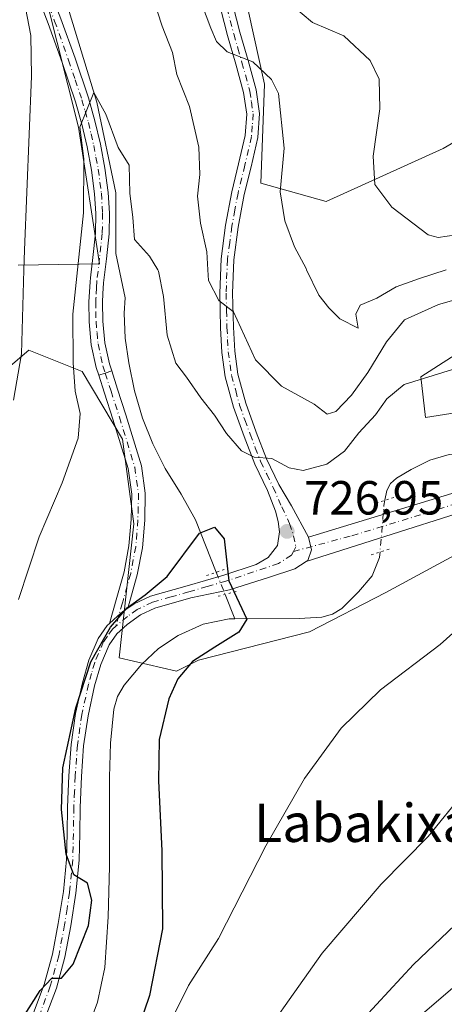
# Model space of a CAD drawing. Units: metres. Extents: x 623961 to 627400, y 4759628 to 4762003.
# Drawn here: x 625557 to 625645, y 4760676 to 4760882 of the extents above; entities that cross this region are included whole.
import ezdxf
from ezdxf.enums import TextEntityAlignment as Align

# ---------------------------------------------------------------- set-up
doc = ezdxf.new("R2010")
doc.units = ezdxf.units.M
doc.header["$MEASUREMENT"] = 0
doc.linetypes.add('DGN Style 4', pattern=[2.6384748266838614, 1.318413404963828, -0.6592067024819142, 0.001648016756204785, -0.6592067024819142])
doc.linetypes.add('DGN Style 5', pattern=[1.1536117293433497, 0.4944050268614355, -0.6592067024819142])
for name, color, linetype, lineweight in [('Arbolado forestal CxS', 92, 'Continuous', 0), ('Camino Cxs', 7, 'Continuous', 0), ('Camino eje', 30, 'DGN Style 4', 13), ('Cementerio Cxs', 135, 'Continuous', 0), ('Corriente natural lineal', 142, 'Continuous', 13), ('Corriente natural lineal oculto', 9, 'DGN Style 4', 13), ('Curva de nivel maestra', 30, 'Continuous', 30), ('Curva de nivel normal', 30, 'Continuous', 0), ('Pista pavimentada Cxs', 135, 'Continuous', 0), ('Pista pavimentada eje', 135, 'DGN Style 4', 0), ('Prado CxS', 92, 'Continuous', 0), ('Puente lineal', 2, 'DGN Style 5', 0), ('Punto de cota en terreno', 7, 'Continuous', 0), ('Rótulo de punto de cota en terreno', 7, 'Continuous', 0), ('Texto cartográfico', 7, 'Continuous', 0)]:
    doc.layers.add(name, color=color, linetype=linetype, lineweight=lineweight)
doc.styles.add('Style-Arial', font='txt')

# ---------------------------------------------------------------- blocks, each defined once
blk = doc.blocks.new('*U10')
at = {"layer": 'Prado CxS', "color": 92, "linetype": 'Continuous', "lineweight": 0}
for points in [[(625782.4594999999, 4760878.403700001, 739.2863999999972), (625761.5805000003, 4760850.518100001, 733.2902999999933), (625733.3000999996, 4760837.676899999, 733.1254999999946), (625704.5213000001, 4760819.7393, 731.5905999999959), (625701.1277000001, 4760794.7685, 731.4918000000035), (625715.2708999999, 4760792.942100001, 734.431500000006), (625732.6063000001, 4760764.651900001, 745.6196000000054), (625739.2319, 4760749.000700001, 751.9870999999986), (625693.2949000001, 4760726.0239, 744.0356999999932), (625685.1039000005, 4760711.808900001, 745.5197999999947), (625619.5459000003, 4760655.4823, 740.3505000000005)], [(625548.8095000006, 4760909.7335, 734.6196000000054), (625562.1460999995, 4760886.0131, 733.0405999999931), (625568.8135000002, 4760859.3301, 732.083700000003), (625573.1898999996, 4760830.765900001, 729.6566000000021), (625556.2169000005, 4760830.422499999, 737.1912000000011)], [(625548.8071, 4760804.479499999, 738.5828000000038), (625558.4392999997, 4760812.633300001, 735.0332000000053), (625569.5532999998, 4760808.184900001, 729.8910999999936), (625577.9908999996, 4760794.0529, 726.9066000000021), (625580.3744999999, 4760776.330900001, 726.3981000000058), (625577.3098999998, 4760748.2971, 725.0007000000041), (625589.3519000001, 4760745.489900001, 724.5111000000034), (625593.9140999997, 4760747.7707, 724.8929999999964), (625617.1823000005, 4760753.702299999, 725.4097000000039), (625633.1495000003, 4760761.915899999, 726.5960000000051), (625654.1359000001, 4760773.3225, 728.1235000000015), (625667.3673, 4760781.079100001, 728.8852999999945), (625671.9294999996, 4760785.185900001, 729.1778000000049), (625675.1234999998, 4760792.9429, 727.8377999999939), (625675.5799000004, 4760802.981899999, 728.9140000000043), (625672.3859000001, 4760803.438100001, 728.9510000000009), (625641.4216999998, 4760798.547700001, 728.0173999999971), (625640.4506999999, 4760807.0897, 731.281799999997), (625679.2084999997, 4760831.901900001, 736.5760000000009), (625690.3230999997, 4760852.656500001, 745.9361000000063), (625691.0645000003, 4760871.9275, 754.3454000000056), (625722.5401, 4760883.1207, 753.2315999999992)], [(625702.5022999998, 4760901.2283, 762.8445999999968), (625673.2215, 4760871.278899999, 752.2179000000033), (625645.1268999996, 4760854.8805, 747.5663000000059), (625620.6765000002, 4760843.762900001, 742.2229999999981), (625606.9814999999, 4760847.585100001, 738.3720999999932), (625607.7231000002, 4760868.339299999, 739.7209000000004), (625601.0559, 4760898.7293, 743.0054999999993)]]:
    blk.add_polyline3d(points, dxfattribs=at)
blk = doc.blocks.new('*U12')
at = {"layer": 'Arbolado forestal CxS', "color": 92, "linetype": 'Continuous', "lineweight": 0}
for points in [[(625619.5459000003, 4760655.4823, 740.3505000000005), (625685.1039000005, 4760711.808900001, 745.5197999999947), (625693.2949000001, 4760726.0239, 744.0356999999932), (625739.2319, 4760749.000700001, 751.9870999999986), (625732.6063000001, 4760764.651900001, 745.6196000000054), (625715.2708999999, 4760792.942100001, 734.431500000006), (625701.1277000001, 4760794.7685, 731.4918000000035), (625704.5213000001, 4760819.7393, 731.5905999999959), (625733.3000999996, 4760837.676899999, 733.1254999999946), (625761.5805000003, 4760850.518100001, 733.2902999999933), (625782.4594999999, 4760878.403700001, 739.2863999999972)], [(625601.0559, 4760898.7293, 743.0054999999993), (625607.7231000002, 4760868.339299999, 739.7209000000004), (625606.9814999999, 4760847.585100001, 738.3720999999932), (625620.6765000002, 4760843.762900001, 742.2229999999981), (625645.1268999996, 4760854.8805, 747.5663000000059), (625673.2215, 4760871.278899999, 752.2179000000033), (625702.5022999998, 4760901.2283, 762.8445999999968)], [(625722.5401, 4760883.1207, 753.2315999999992), (625691.0645000003, 4760871.9275, 754.3454000000056), (625690.3230999997, 4760852.656500001, 745.9361000000063), (625679.2084999997, 4760831.901900001, 736.5760000000009), (625640.4506999999, 4760807.0897, 731.281799999997), (625641.4216999998, 4760798.547700001, 728.0173999999971), (625672.3859000001, 4760803.438100001, 728.9510000000009), (625675.5799000004, 4760802.981899999, 728.9140000000043), (625675.1234999998, 4760792.9429, 727.8377999999939), (625671.9294999996, 4760785.185900001, 729.1778000000049), (625667.3673, 4760781.079100001, 728.8852999999945), (625654.1359000001, 4760773.3225, 728.1235000000015), (625633.1495000003, 4760761.915899999, 726.5960000000051), (625617.1823000005, 4760753.702299999, 725.4097000000039), (625593.9140999997, 4760747.7707, 724.8929999999964), (625589.3519000001, 4760745.489900001, 724.5111000000034), (625577.3098999998, 4760748.2971, 725.0007000000041), (625580.3744999999, 4760776.330900001, 726.3981000000058), (625577.9908999996, 4760794.0529, 726.9066000000021), (625569.5532999998, 4760808.184900001, 729.8910999999936), (625558.4392999997, 4760812.633300001, 735.0332000000053), (625548.8071, 4760804.479499999, 738.5828000000038)], [(625556.2169000005, 4760830.422499999, 737.1912000000011), (625573.1898999996, 4760830.765900001, 729.6566000000021), (625568.8135000002, 4760859.3301, 732.083700000003), (625562.1460999995, 4760886.0131, 733.0405999999931), (625548.8095000006, 4760909.7335, 734.6196000000054)]]:
    blk.add_polyline3d(points, dxfattribs=at)
blk = doc.blocks.new('5PATER')
at = {"layer": 'Cementerio Cxs', "linetype": 'Continuous', "lineweight": 0}
h = blk.add_hatch(color=51, dxfattribs=at)
edge = h.paths.add_edge_path()
edge.add_ellipse((0, 0), major_axis=(-0.1095731443231308, -0.1110710700762829), ratio=0.9994222409660322, start_angle=0, end_angle=360)
blk = doc.blocks.new('*U14')
at = {"layer": 'Camino Cxs', "color": 7, "linetype": 'Continuous', "lineweight": 0}
blk.add_polyline3d([(625565.1501000002, 4760882.040100001, 748.779999999999), (625568.0900999998, 4760873.800100001, 748.2497000000003), (625570.8901000004, 4760865.4801, 745.9815999999992), (625572.2602000004, 4760860.6801, 742.2427000000025), (625573.3901000004, 4760855.8101, 740.1965999999958), (625574.3501000004, 4760850.7601, 738.0871999999946), (625575.0100999996, 4760845.6501, 736.9906000000047), (625575.2801000001, 4760841.340100001, 737.4983000000066), (625575.2100999998, 4760837.0001, 738.5559999999969), (625574.6401000004, 4760831.770099999, 736.8279999999941), (625574.0500999996, 4760826.770099999, 737.8711000000039), (625573.9401000004, 4760824.470100001, 739.960699999996), (625573.8601000002, 4760822.7301, 741.6046000000061), (625573.9001000002, 4760818.700099999, 743.8634000000021), (625574.3101000005, 4760814.200099999, 742.0022999999928), (625575.2801000001, 4760809.790100001, 738.4170000000014), (625575.7548000002, 4760808.304300001, 737.4006999999983), (625574.4013999999, 4760807.865800001, 736.1110999999946), (625573.0541000003, 4760807.408399999, 734.8304000000062), (625572.5301000001, 4760809.050100001, 736.3212999999961), (625571.4901000002, 4760813.7601, 742.6211000000039), (625571.0601000005, 4760818.5601, 745.4260000000068), (625571.0100999996, 4760822.780099999, 742.5685999999987), (625571.2200999996, 4760827.0001, 736.7099000000018), (625571.3101000005, 4760827.8101, 735.8350999999967), (625571.8101000005, 4760832.090100001, 733.7130000000034), (625572.3701, 4760837.1801, 734.2986999999994), (625572.4401000004, 4760841.280099999, 732.818499999994), (625572.1801000005, 4760845.370100001, 732.9125000000058), (625571.5401, 4760850.3101, 735.1665999999968), (625570.6102, 4760855.2301, 737.3853999999993), (625569.5001999997, 4760859.970100001, 740.2157000000007), (625568.1801000005, 4760864.640100001, 745.3950999999943), (625565.4001000002, 4760872.870100001, 747.3934000000008), (625562.4801000003, 4760881.050100001, 748.5981999999932), (625557.4200999998, 4760894.190099999, 750.917300000001)], dxfattribs=at)

msp = doc.modelspace()

# ---------------------------------------------------------------- linework, layer by layer
at = {"layer": 'Arbolado forestal CxS', "color": 92, "linetype": 'Continuous', "lineweight": 0}
for points in [[(625556.2169000005, 4760830.422499999, 737.1912000000011), (625573.1898999996, 4760830.765900001, 729.6566000000021), (625568.8135000002, 4760859.3301, 732.083700000003), (625562.1460999995, 4760886.0131, 733.0405999999931), (625548.8095000006, 4760909.7335, 734.6196000000054)], [(625601.0559, 4760898.7293, 743.0054999999993), (625607.7231000002, 4760868.339299999, 739.7209000000004), (625606.9814999999, 4760847.585100001, 738.3720999999932), (625620.6765000002, 4760843.762900001, 742.2229999999981), (625645.1268999996, 4760854.8805, 747.5663000000059), (625673.2215, 4760871.278899999, 752.2179000000033), (625702.5022999998, 4760901.2283, 762.8445999999968)], [(625722.5401, 4760883.1207, 753.2315999999992), (625691.0645000003, 4760871.9275, 754.3454000000056), (625690.3230999997, 4760852.656500001, 745.9361000000063), (625679.2084999997, 4760831.901900001, 736.5760000000009), (625640.4506999999, 4760807.0897, 731.281799999997), (625641.4216999998, 4760798.547700001, 728.0173999999971), (625672.3859000001, 4760803.438100001, 728.9510000000009), (625675.5799000004, 4760802.981899999, 728.9140000000043), (625675.1234999998, 4760792.9429, 727.8377999999939), (625671.9294999996, 4760785.185900001, 729.1778000000049), (625667.3673, 4760781.079100001, 728.8852999999945), (625654.1359000001, 4760773.3225, 728.1235000000015), (625633.1495000003, 4760761.915899999, 726.5960000000051), (625617.1823000005, 4760753.702299999, 725.4097000000039), (625593.9140999997, 4760747.7707, 724.8929999999964), (625589.3519000001, 4760745.489900001, 724.5111000000034), (625577.3098999998, 4760748.2971, 725.0007000000041), (625580.3744999999, 4760776.330900001, 726.3981000000058), (625577.9908999996, 4760794.0529, 726.9066000000021), (625569.5532999998, 4760808.184900001, 729.8910999999936), (625558.4392999997, 4760812.633300001, 735.0332000000053), (625548.8071, 4760804.479499999, 738.5828000000038)], [(625782.4594999999, 4760878.403700001, 739.2863999999972), (625761.5805000003, 4760850.518100001, 733.2902999999933), (625733.3000999996, 4760837.676899999, 733.1254999999946), (625704.5213000001, 4760819.7393, 731.5905999999959), (625701.1277000001, 4760794.7685, 731.4918000000035), (625715.2708999999, 4760792.942100001, 734.431500000006), (625732.6063000001, 4760764.651900001, 745.6196000000054), (625739.2319, 4760749.000700001, 751.9870999999986), (625693.2949000001, 4760726.0239, 744.0356999999932), (625685.1039000005, 4760711.808900001, 745.5197999999947), (625619.5459000003, 4760655.4823, 740.3505000000005)]]:
    msp.add_polyline3d(points, dxfattribs=at)
at = {"layer": 'Camino Cxs', "color": 7, "linetype": 'Continuous', "lineweight": 0, "extrusion": (-0.6334981839706495, -0.2150687080957243, 0.7432533226995527), "elevation": -1419653.927394044, "flags": 128}
msp.add_lwpolyline([(-4306992.837813717, 1578299.981013021), (-4306992.837813716, 1578298.066692113)], dxfattribs=at)
at = {"layer": 'Camino Cxs', "color": 7, "linetype": 'Continuous', "lineweight": 0, "extrusion": (-0.6389100383648046, -0.2070060970474363, 0.7409064979212097), "elevation": -1384656.630393325, "flags": 128}
msp.add_lwpolyline([(-4336204.148201803, 1528627.122639959), (-4336204.148201803, 1528625.202472786)], dxfattribs=at)
at = {"layer": 'Camino Cxs', "color": 7, "linetype": 'Continuous', "lineweight": 0}
for points in [[(625573.0541000003, 4760807.408399999, 734.8304000000062), (625572.5301000001, 4760809.050100001, 736.3212999999961), (625571.4901000002, 4760813.7601, 742.6211000000039), (625571.0601000005, 4760818.5601, 745.4260000000068), (625571.0100999996, 4760822.780099999, 742.5685999999987), (625571.2200999996, 4760827.0001, 736.7099000000018), (625571.3101000005, 4760827.8101, 735.8350999999967), (625571.8101000005, 4760832.090100001, 733.7130000000034), (625572.3701, 4760837.1801, 734.2986999999994), (625572.4401000004, 4760841.280099999, 732.818499999994), (625572.1801000005, 4760845.370100001, 732.9125000000058), (625571.5401, 4760850.3101, 735.1665999999968), (625570.6102, 4760855.2301, 737.3853999999993), (625569.5001999997, 4760859.970100001, 740.2157000000007), (625568.1801000005, 4760864.640100001, 745.3950999999943), (625565.4001000002, 4760872.870100001, 747.3934000000008), (625562.4801000003, 4760881.050100001, 748.5981999999932), (625557.4200999998, 4760894.190099999, 750.917300000001), (625552.3701, 4760907.360099999, 752.2238999999972)], [(625555.0601000005, 4760908.290100001, 751.1000000000058), (625560.0801999997, 4760895.210100001, 750.8056000000071), (625565.1501000002, 4760882.040100001, 748.779999999999), (625568.0900999998, 4760873.800100001, 748.2497000000003), (625570.8901000004, 4760865.4801, 745.9815999999992), (625572.2602000004, 4760860.6801, 742.2427000000025), (625573.3901000004, 4760855.8101, 740.1965999999958), (625574.3501000004, 4760850.7601, 738.0871999999946), (625575.0100999996, 4760845.6501, 736.9906000000047), (625575.2801000001, 4760841.340100001, 737.4983000000066), (625575.2100999998, 4760837.0001, 738.5559999999969), (625574.6401000004, 4760831.770099999, 736.8279999999941), (625574.0500999996, 4760826.770099999, 737.8711000000039), (625573.9401000004, 4760824.470100001, 739.960699999996), (625573.8601000002, 4760822.7301, 741.6046000000061), (625573.9001000002, 4760818.700099999, 743.8634000000021), (625574.3101000005, 4760814.200099999, 742.0022999999928), (625575.2801000001, 4760809.790100001, 738.4170000000014), (625575.7548000002, 4760808.304300001, 737.4006999999983)]]:
    msp.add_polyline3d(points, dxfattribs=at)
at = {"layer": 'Camino eje', "color": 30, "linetype": 'DGN Style 4', "lineweight": 13}
msp.add_polyline3d([(625558.7500999998, 4760894.700099999, 750.9627000000038), (625563.8151000004, 4760881.545100001, 748.7317999999942), (625566.7451, 4760873.335100001, 748.061400000006), (625568.1350999996, 4760869.220100001, 748.6557999999933), (625569.5351, 4760865.0601, 745.7467000000034), (625570.1951000001, 4760862.725099999, 743.3715999999987), (625570.8800999997, 4760860.325099999, 741.3084999999992), (625571.4351000005, 4760857.9551, 739.6817000000011), (625572.0000999998, 4760855.520099999, 738.7290000000066), (625572.4650999998, 4760853.0601, 737.6680000000051), (625572.9451000001, 4760850.5351, 736.3307999999961), (625573.5950999996, 4760845.5101, 734.7275999999983), (625573.8601000002, 4760841.3101, 735.1110999999946), (625573.7901, 4760837.090100001, 736.3625999999931), (625573.5050999997, 4760834.475099999, 735.4695000000065), (625573.2251000004, 4760831.9301, 734.9296000000032), (625572.6574999997, 4760827.0875, 736.1637000000047), (625572.5800999999, 4760825.735099999, 737.7176999999938), (625572.4751000004, 4760823.6251, 740.2547999999952), (625572.4351000005, 4760822.755100001, 741.3551000000007), (625572.4550999999, 4760820.7401, 742.7937999999995), (625572.4801000003, 4760818.630100001, 744.1428000000016), (625572.6851000005, 4760816.380100001, 743.8892999999953), (625572.9001000002, 4760813.9801, 741.9008000000031), (625573.9051000001, 4760809.420100001, 737.4392999999982), (625574.4013999999, 4760807.865800001, 736.1110999999946)], dxfattribs=at)
at = {"layer": 'Corriente natural lineal', "color": 142, "linetype": 'Continuous', "lineweight": 13, "extrusion": (0.003261630115016011, -0.008245788451884771, 0.99996068359801), "elevation": -36490.16018150093, "flags": 128}
msp.add_lwpolyline([(625593.8035228524, 4760622.483476725), (625595.8236709534, 4760617.376503104)], dxfattribs=at)
at = {"layer": 'Corriente natural lineal', "color": 142, "linetype": 'Continuous', "lineweight": 13}
for points in [[(625555.4600999998, 4760921.390100001, 731.0859000000055), (625559.0900999998, 4760906.8201, 731.9064000000071), (625561.3000999996, 4760899.7401, 732.0895000000019), (625564.8601000002, 4760890.2601, 731.9116000000067), (625572.6613999996, 4760864.572899999, 730.2458999999944), (625576.6514999997, 4760845.5997, 729.6613999999972), (625576.6514999997, 4760832.899599999, 728.7676999999967), (625578.6051000003, 4760823.610099999, 727.6542000000045), (625578.3501000004, 4760820.380100001, 727.2834000000004), (625578.6101000002, 4760815.210100001, 727.1538), (625579.3501000004, 4760810.040100001, 727.102899999998), (625580.5100999996, 4760804.170100001, 726.897299999997), (625582.1901000004, 4760798.4301, 726.5023999999976), (625584.4001000002, 4760793.050100001, 726.1065999999992), (625586.9600999998, 4760787.870100001, 725.902900000001), (625590.3000999996, 4760782.5601, 725.5947000000016), (625593.3300999999, 4760777.120100001, 725.3861000000034), (625597.6529999999, 4760766.191099999, 725.0020999999979)], [(625781.7100999998, 4760854.6601, 731.9147999999988), (625765.8701, 4760846.280099999, 731.6319999999978), (625747.3015000002, 4760839.883300001, 730.8940000000002), (625740.9101, 4760831.880100001, 729.8138999999939), (625718.8901000004, 4760816.130100001, 730.3191999999982), (625707.7500999998, 4760809.970100001, 730.6901999999974), (625696.1001000004, 4760805.0601, 729.3785000000062), (625658.6101000002, 4760792.190099999, 727.8420000000042), (625646.4200999998, 4760790.8101, 727.0068000000028), (625642.3501000004, 4760789.640100001, 726.8188999999985), (625638.4501, 4760787.670100001, 726.8591000000015), (625635.3601000002, 4760785.9001, 726.9186000000045), (625634.1101000002, 4760784.7501, 726.912599999996), (625633.3300999999, 4760783.290100001, 726.7936999999947), (625632.9512, 4760781.2454, 726.7324999999983)], [(625631.9188000001, 4760770.425799999, 726.8793000000006), (625631.8201000001, 4760769.270099999, 726.857600000003), (625630.2500999998, 4760765.460100001, 726.5525000000052), (625627.4401000004, 4760762.0701, 725.8136999999988), (625623.9101, 4760758.620100001, 725.7225999999937), (625621.9501, 4760757.4001, 725.5743999999977), (625619.7600999996, 4760756.800100001, 725.6958000000013), (625614.9801000003, 4760756.530099999, 725.8555000000051), (625601.5181999998, 4760756.419500001, 725.577900000004)], [(625601.5181999998, 4760756.419500001, 725.577900000004), (625600.3701, 4760756.4101, 725.5838999999978), (625594.9001000002, 4760755.3101, 725.3217000000004), (625589.6501000002, 4760752.920100001, 724.7010000000009), (625585.5900999998, 4760750.2501, 724.436799999996), (625582.0301000001, 4760746.880100001, 724.2320999999939), (625578.3501000004, 4760742.530099999, 723.9697000000016), (625576.9901000002, 4760740.1601, 724.1027999999933), (625576.2100999998, 4760737.5601, 724.2198000000063), (625575.5000999998, 4760730.420100001, 724.5068000000028), (625575.3101000005, 4760723.2601, 724.2019), (625575.2801000001, 4760704.600099999, 723.9995000000055), (625575.0100999996, 4760694.030099999, 724.7004000000015), (625574.2901, 4760683.450099999, 724.090200000006), (625572.7600999996, 4760676.170100001, 723.5681000000042), (625570.1601, 4760669.120100001, 723.450100000002)]]:
    msp.add_polyline3d(points, dxfattribs=at)
at = {"layer": 'Corriente natural lineal oculto', "color": 9, "linetype": 'DGN Style 4', "lineweight": 13, "extrusion": (0.1841475743355303, -0.004235441227667536, 0.9828894810221276), "elevation": 95759.07895495258, "flags": 128}
msp.add_lwpolyline([(4773908.403166372, -507034.4576997936), (4773907.313529199, -507034.278543077), (4773897.5626879, -507033.6607238547)], dxfattribs=at)
at = {"layer": 'Corriente natural lineal oculto', "color": 9, "linetype": 'DGN Style 4', "lineweight": 13, "extrusion": (-0.0454399019872003, 0.1148753819159997, 0.9923400938876987), "elevation": 519187.1870316319, "flags": 128}
msp.add_lwpolyline([(-2332879.224134337, -4164659.27367564), (-2332879.224134337, -4164654.218468193)], dxfattribs=at)
at = {"layer": 'Curva de nivel maestra', "color": 30, "linetype": 'Continuous', "lineweight": 30, "elevation": 725, "flags": 128}
msp.add_lwpolyline([(625557.1600000003, 4760672.9001), (625560.7800000003, 4760678.6601), (625563.2400000002, 4760681.200099999), (625565.2699999996, 4760681.220100001), (625567.6699999999, 4760684.190099999), (625570.9199999999, 4760692.220100001), (625571.5899999999, 4760697.5601), (625570.6699999999, 4760701.120100001), (625567.8099999997, 4760702.840100001), (625566.2100000001, 4760707.170100001), (625565.2699999996, 4760716.540100001), (625565.5, 4760725.2301), (625568.2699999996, 4760737.8101), (625571.3899999997, 4760747.450099999), (625575.5199999996, 4760754.6801), (625578.9800000006, 4760758.710100001), (625582.75, 4760761.4901), (625587.3899999997, 4760765.290100001), (625594.1500000004, 4760774.380100001), (625597.3099999997, 4760775.590100001), (625599.2699999996, 4760773.1501), (625600.2599999999, 4760764.360099999), (625604.0199999996, 4760756.380100001), (625602.3899999997, 4760753.630100001), (625597.3399999999, 4760750.530099999), (625592.6600000003, 4760747.530099999), (625589.5899999999, 4760743.850099999), (625587.7100000001, 4760739.670100001), (625585.6799999997, 4760731.190099999), (625585.54, 4760722.5601), (625586.25, 4760707.9001), (625586.3899999997, 4760691.5701), (625583.6799999997, 4760677.590100001), (625581.5, 4760671.2401)], dxfattribs=at)
at = {"layer": 'Curva de nivel normal', "color": 30, "linetype": 'Continuous', "lineweight": 0, "flags": 128}
for points, elevation in [([(625550.1799999997, 4760904.680000001), (625556.6200000001, 4760890.16), (625558.8499999996, 4760878.52), (625559.0099999999, 4760869.980000001), (625557.5099999999, 4760833.560000001), (625557.3865999999, 4760829.51), (625556.8499999996, 4760811.9), (625555.1799999997, 4760802.230000001)], 735), ([(625645.7818, 4760829.51), (625640.2000000002, 4760827.66), (625635.2699999996, 4760825.939999999), (625631.2699999996, 4760823.550000001), (625627.7400000002, 4760822.060000001), (625626.8600000005, 4760820.189999999), (625627.3200000003, 4760817.279999999), (625623.5099999999, 4760819.220000001), (625621.2000000002, 4760821.5), (625619.0999999996, 4760824.15), (625616.5449000001, 4760829.51), (625616.4400000004, 4760829.730000001), (625613.9900000002, 4760834.279999999), (625612, 4760839.75), (625611.0499999998, 4760845.82), (625611.8300000001, 4760854.91), (625610.6500000004, 4760866.390000001), (625609.2199999997, 4760869.300000001), (625605.3300000001, 4760873.01), (625599.9400000004, 4760875.100000001), (625597.7300000006, 4760877.289999999), (625596.4900000002, 4760880.060000001), (625591.2400000002, 4760894.119999999)], 740), ([(625665.0700000003, 4760828.16), (625644.1399999997, 4760822.220000001), (625637.0700000003, 4760818.980000001), (625633.2699999996, 4760814.390000001), (625629.3899999997, 4760807.99), (625625.9400000004, 4760803.27), (625622.6900000004, 4760799.84), (625620.8600000005, 4760799.289999999), (625618.1399999997, 4760801.33), (625611.3099999997, 4760805.100000001), (625605.8499999996, 4760810.640000001), (625601.2699999996, 4760820.680000001), (625598.1799999997, 4760823.039999999), (625595.9900000002, 4760827.220000001), (625595.8680999996, 4760829.51), (625595.6699999999, 4760833.230000001), (625594.3700000001, 4760839.230000001), (625593.7100000001, 4760844.9), (625594.2199999997, 4760849.41), (625594.0099999999, 4760855.119999999), (625592.0199999996, 4760863.65), (625589.3899999997, 4760870.350000001), (625588.5199999996, 4760874.949999999), (625586.3200000003, 4760880.5), (625583.4199999999, 4760889.52)], 735), ([(625755.2000000002, 4760886.92), (625740.4400000004, 4760879.76), (625716.9400000004, 4760866.42), (625704.9400000004, 4760860.140000001), (625694.9400000004, 4760855.810000001), (625683.7199999997, 4760850.210000001), (625674.04, 4760846.09), (625665, 4760842.82), (625655.5899999999, 4760838.949999999), (625647.8799999999, 4760836.810000001), (625644.1200000001, 4760836.230000001), (625642.0199999996, 4760836.82), (625634.3700000001, 4760842.560000001), (625630.8399999999, 4760847.350000001), (625630.4800000006, 4760853.24), (625631.9100000003, 4760863.199999999), (625631.7400000002, 4760869.369999999), (625629.8600000005, 4760873.279999999), (625624.3200000003, 4760878.449999999), (625617.8099999997, 4760881.230000001), (625613.4400000004, 4760884.880000001)], 745), ([(625655.2000000002, 4760811.16), (625636.9400000004, 4760805.480000001), (625633.3600000005, 4760802.480000001), (625630.9400000004, 4760799.140000001), (625627.4900000002, 4760795.380000001), (625624.4800000006, 4760791.5), (625620.7999999998, 4760788.810000001), (625615.8600000005, 4760787.460000001), (625612.9199999999, 4760788.050000001), (625609.2699999996, 4760790), (625605.5800000001, 4760790.26), (625602.9100000003, 4760791.609999999), (625599.79, 4760795.210000001), (625597.2800000003, 4760799.09), (625594.4000000004, 4760802.720000001), (625591.4400000004, 4760806.99), (625589.1699999999, 4760809.960000001), (625587.3700000001, 4760815.800000001), (625586.5999999996, 4760823.92), (625585.5899999999, 4760829.220000001), (625585.4123000001, 4760829.51), (625583.6900000004, 4760832.32), (625580.5499999998, 4760835.84), (625580.1500000004, 4760840.439999999), (625579.54, 4760845.5), (625579.4500000002, 4760851.41), (625577.0999999996, 4760855.060000001), (625574.5648999996, 4760862.0746), (625572.0488, 4760866.59), (625569.1100000005, 4760859.350000001), (625569.9000000004, 4760852.720000001), (625569.8899999997, 4760841.4), (625568.6043999996, 4760829.51), (625567.5999999996, 4760820.220000001), (625567.7199999997, 4760810.01), (625568.1200000001, 4760804.08), (625569.1399999997, 4760799.439999999), (625568.7100000001, 4760794.26), (625565.3799999999, 4760784.9), (625560.5800000001, 4760773.609999999), (625556.25, 4760760.480000001)], 730), ([(625603.1500000004, 4760662.880000001), (625619.7999999998, 4760686.480000001), (625632.1500000004, 4760700.880000001), (625641.9699999997, 4760710.9), (625649.5800000001, 4760720.230000001), (625656.7300000006, 4760731.9), (625664.6100000005, 4760742.560000001), (625682.4800000006, 4760762.9), (625696.25, 4760776.9), (625706.8899999997, 4760786.52), (625712.7199999997, 4760792.130000001), (625715.6299999999, 4760793.439999999), (625719.7000000002, 4760793.930000001), (625724.9600000001, 4760796.609999999), (625735.4500000002, 4760804.720000001), (625746.8499999996, 4760814.9), (625759.1600000003, 4760824.300000001), (625767.8809000002, 4760829.51), (625768.4500000002, 4760829.850000001), (625779.9000000004, 4760835.029999999)], 735), ([(625628.5999999996, 4760672.91), (625638.9400000004, 4760684.08), (625653.3799999999, 4760697.82), (625662.7199999997, 4760708.470000001), (625674.3200000003, 4760724.529999999), (625689.2999999998, 4760746.470000001), (625699.2300000006, 4760759.230000001), (625709.9800000006, 4760769.640000001), (625724.3700000001, 4760781.180000001), (625735.9000000004, 4760790.779999999), (625745.0999999996, 4760798.230000001), (625755.2699999996, 4760806.91), (625771.7599999999, 4760819.220000001)], 740), ([(625588.8600000005, 4760673.609999999), (625591.8200000003, 4760679.680000001), (625598.1200000001, 4760689.539999999), (625608, 4760708.9), (625616.1200000001, 4760723.050000001), (625623.8099999997, 4760733.529999999), (625632.0099999999, 4760741.560000001), (625644.54, 4760751.09), (625654.5099999999, 4760760)], 730)]:
    msp.add_lwpolyline(points, dxfattribs=dict(at, elevation=elevation))
at = {"layer": 'Pista pavimentada Cxs', "color": 135, "linetype": 'Continuous', "lineweight": 0, "extrusion": (-0.6334981839706495, -0.2150687080957243, 0.7432533226995527), "elevation": -1419653.927394044, "flags": 128}
msp.add_lwpolyline([(-4306992.837813717, 1578299.981013021), (-4306992.837813716, 1578298.066692113)], dxfattribs=at)
at = {"layer": 'Pista pavimentada Cxs', "color": 135, "linetype": 'Continuous', "lineweight": 0, "extrusion": (-0.6389100383648046, -0.2070060970474363, 0.7409064979212097), "elevation": -1384656.630393325, "flags": 128}
msp.add_lwpolyline([(-4336204.148201803, 1528627.122639959), (-4336204.148201803, 1528625.202472786)], dxfattribs=at)
at = {"layer": 'Pista pavimentada Cxs', "color": 135, "linetype": 'Continuous', "lineweight": 0}
for points in [[(625559.3701, 4760673.940099999, 728.9762000000047), (625561.6501000002, 4760679.9301, 729.1410000000033), (625563.3701, 4760686.2301, 733.5265000000073), (625564.5900999998, 4760692.640100001, 734.4146999999939), (625565.6401000004, 4760699.3301, 730.2269999999991), (625566.2901, 4760706.040100001, 728.9159000000074), (625566.4101, 4760711.550100001, 728.8549000000058), (625566.5100999996, 4760717.050100001, 730.6064000000042), (625566.8101000005, 4760723.600099999, 730.8320999999996), (625567.2500999998, 4760730.140100001, 729.5334000000004), (625568.2001, 4760736.630100001, 728.2084999999935), (625569.6201, 4760743.0701, 729.653999999995), (625570.9501, 4760747.770099999, 727.6640000000043), (625572.9101, 4760752.3201, 729.414300000004), (625574.8201000001, 4760755.040100001, 729.538400000005), (625575.3000999996, 4760755.4801, 729.3194999999978), (625576.9546999997, 4760757.0209, 728.2103000000062), (625578.1253000004, 4760757.970100001, 727.6027000000031), (625579.1501000002, 4760758.640100001, 727.2939000000042), (625580.4401000004, 4760759.5601, 726.7344000000013), (625583.8601000002, 4760761.1801, 725.6101000000053), (625591.5701000001, 4760763.370100001, 726.1059999999999), (625599.2500999998, 4760765.600099999, 727.0868000000046), (625605.9738999996, 4760767.825300001, 726.1429999999964), (625608.5418999996, 4760769.287699999, 726.3628000000026), (625610.4413000002, 4760771.765100001, 726.6538), (625610.8542999999, 4760774.6555, 727.1043999999966), (625610.6064999999, 4760776.8027, 727.4541000000027), (625610.0285, 4760778.949899999, 727.8396999999969), (625608.3701, 4760783.290100001, 728.6827999999952), (625605.7001, 4760788.8201, 729.5699000000022), (625603.4700999996, 4760794.590100001, 731.0578999999999), (625601.2401000002, 4760800.7601, 732.9910999999993), (625599.5401, 4760807.100099999, 735.3632000000072), (625598.8300999999, 4760812.210100001, 736.946100000001), (625598.5500999996, 4760817.370100001, 738.4918999999937), (625598.3601000002, 4760824.5801, 741.9980999999971), (625598.6401000004, 4760831.770099999, 750.6638999999996), (625599.6001000004, 4760838.800100001, 744.004700000005), (625600.8800999997, 4760845.790100001, 740.6215999999987), (625602.3201000001, 4760851.6801, 740.4447999999975), (625603.7001, 4760857.5601, 740.2127000000038), (625604.0100999996, 4760862.090100001, 739.929999999993), (625603.3800999997, 4760866.590100001, 739.9541999999929), (625601.7100999998, 4760872.540100001, 740.717300000004), (625600.0201000003, 4760878.4901, 743.1545000000042), (625598.5701000001, 4760884.0001, 745.992499999993)], [(625601.1801000005, 4760884.640100001, 743.2250000000058), (625602.6101000002, 4760879.200099999, 740.9333000000044), (625604.2901, 4760873.270099999, 740.4164000000019), (625606.0100999996, 4760867.140100001, 739.6490000000049), (625606.7100999998, 4760862.1801, 739.392200000002), (625606.3601000002, 4760857.1601, 739.3815999999933), (625604.9301000005, 4760851.050100001, 739.4717999999993), (625603.5100999996, 4760845.2301, 738.3163999999962), (625602.2600999996, 4760838.380100001, 742.2351000000053), (625601.3201000001, 4760831.540100001, 748.281799999997), (625601.0500999996, 4760824.5601, 742.4559000000008), (625601.2301000003, 4760817.4801, 738.5780999999988), (625601.5100999996, 4760812.470100001, 736.9164000000019), (625602.1801000005, 4760807.630100001, 734.0941000000021), (625603.8000999996, 4760801.5701, 732.664300000004), (625605.9901000002, 4760795.530099999, 731.501099999994), (625608.1601, 4760789.890100001, 730.2991000000038), (625610.7401000002, 4760784.5601, 729.1500999999989), (625612.0401, 4760782.350099999, 728.6475000000065), (625613.4001000002, 4760780.050100001, 728.1545999999945), (625616.9653000003, 4760773.499500001, 727.2296999999963), (625617.5434999998, 4760770.856699999, 728.1536999999954), (625616.8201000001, 4760768.640100001, 728.9477999999945), (625616.4687999999, 4760768.4165, 728.842300000004), (625614.0749000004, 4760766.892899999, 727.6524000000064), (625608.7896999996, 4760765.158700001, 726.8018000000012), (625600.4489000002, 4760762.516100001, 727.2554999999993), (625592.3000999996, 4760760.8201, 726.6978999999993), (625584.8000999996, 4760758.6801, 726.834600000002), (625581.8000999996, 4760757.2601, 726.6184000000068), (625578.9700999996, 4760755.2401, 727.9103000000032), (625576.8300999999, 4760753.270099999, 727.8628999999929), (625575.2401000002, 4760751.0101, 728.5424999999959), (625573.4600999998, 4760746.880100001, 727.4330999999949), (625572.1901000004, 4760742.420100001, 727.4416999999958), (625570.8101000005, 4760736.1501, 729.3359000000055), (625569.8901000004, 4760729.860099999, 730.8856999999989), (625569.4600999998, 4760723.450099999, 731.6269999999931), (625569.1700999998, 4760716.970100001, 732.0868999999948), (625569.0701000001, 4760711.4901, 730.2516999999935), (625568.9401000004, 4760705.890100001, 728.7185000000028), (625568.2701000003, 4760698.9901, 729.341499999995), (625567.2100999998, 4760692.1801, 735.0458999999975), (625565.9600999998, 4760685.630100001, 734.1244000000006), (625564.1801000005, 4760679.110099999, 729.1768000000012), (625561.8201000001, 4760672.920100001, 728.7367999999989)], [(625579.1501000002, 4760758.640100001, 727.2939000000042), (625580.4401000004, 4760759.5601, 726.7344000000013), (625583.8601000002, 4760761.1801, 725.6101000000053), (625591.5701000001, 4760763.370100001, 726.1059999999999), (625599.2500999998, 4760765.600099999, 727.0868000000046), (625605.9738999996, 4760767.825300001, 726.1429999999964), (625608.5418999996, 4760769.287699999, 726.3628000000026), (625610.4413000002, 4760771.765100001, 726.6538), (625610.8542999999, 4760774.6555, 727.1043999999966), (625610.6064999999, 4760776.8027, 727.4541000000027), (625610.0285, 4760778.949899999, 727.8396999999969), (625608.3701, 4760783.290100001, 728.6827999999952), (625605.7001, 4760788.8201, 729.5699000000022), (625603.4700999996, 4760794.590100001, 731.0578999999999), (625601.2401000002, 4760800.7601, 732.9910999999993), (625599.5401, 4760807.100099999, 735.3632000000072), (625598.8300999999, 4760812.210100001, 736.946100000001), (625598.5500999996, 4760817.370100001, 738.4918999999937), (625598.3601000002, 4760824.5801, 741.9980999999971), (625598.6401000004, 4760831.770099999, 750.6638999999996), (625599.6001000004, 4760838.800100001, 744.004700000005), (625600.8800999997, 4760845.790100001, 740.6215999999987), (625602.3201000001, 4760851.6801, 740.4447999999975), (625603.7001, 4760857.5601, 740.2127000000038), (625604.0100999996, 4760862.090100001, 739.929999999993), (625603.3800999997, 4760866.590100001, 739.9541999999929), (625601.7100999998, 4760872.540100001, 740.717300000004), (625600.0201000003, 4760878.4901, 743.1545000000042), (625598.5701000001, 4760884.0001, 745.992499999993)], [(625601.1801000005, 4760884.640100001, 743.2250000000058), (625602.6101000002, 4760879.200099999, 740.9333000000044), (625604.2901, 4760873.270099999, 740.4164000000019), (625606.0100999996, 4760867.140100001, 739.6490000000049), (625606.7100999998, 4760862.1801, 739.392200000002), (625606.3601000002, 4760857.1601, 739.3815999999933), (625604.9301000005, 4760851.050100001, 739.4717999999993), (625603.5100999996, 4760845.2301, 738.3163999999962), (625602.2600999996, 4760838.380100001, 742.2351000000053), (625601.3201000001, 4760831.540100001, 748.281799999997), (625601.0500999996, 4760824.5601, 742.4559000000008), (625601.2301000003, 4760817.4801, 738.5780999999988), (625601.5100999996, 4760812.470100001, 736.9164000000019), (625602.1801000005, 4760807.630100001, 734.0941000000021), (625603.8000999996, 4760801.5701, 732.664300000004), (625605.9901000002, 4760795.530099999, 731.501099999994), (625608.1601, 4760789.890100001, 730.2991000000038), (625610.7401000002, 4760784.5601, 729.1500999999989), (625612.0401, 4760782.350099999, 728.6475000000065), (625613.4001000002, 4760780.050100001, 728.1545999999945), (625616.9653000003, 4760773.499500001, 727.2296999999963)], [(625575.3000999996, 4760755.4801, 729.3194999999978), (625576.8300999999, 4760760.870100001, 728.9557999999961), (625578.3501000004, 4760766.270099999, 728.9600000000065), (625579.3800999997, 4760771.700099999, 730.4916999999988), (625579.8201000001, 4760777.210100001, 730.0393999999943), (625579.9501, 4760782.5601, 729.6870999999956), (625579.1801000005, 4760787.870100001, 732.0335000000051), (625577.6300999997, 4760793.0801, 734.2363000000041), (625576.0202000003, 4760798.2401, 734.8730999999971), (625574.2600999996, 4760803.630100001, 738.1270999999979), (625573.0541000003, 4760807.408399999, 734.8304000000062)], [(625575.7548000002, 4760808.304300001, 737.4006999999983), (625576.9702000003, 4760804.5001, 737.9091999999946), (625578.7301000003, 4760799.100099999, 734.333700000003), (625580.3501000004, 4760793.9101, 731.8188999999985), (625581.9700999996, 4760788.4801, 729.7917000000016), (625582.8000999996, 4760782.7401, 728.5905000000057), (625582.6700999998, 4760777.0601, 726.7269999999991), (625582.2001999998, 4760771.3201, 726.8160000000062), (625581.1201, 4760765.620100001, 726.5293999999994), (625579.5701000001, 4760760.100099999, 727.1759000000021), (625579.1501000002, 4760758.640100001, 727.2939000000042)], [(625666.0301000001, 4760784.190099999, 736.4133000000003), (625616.4687999999, 4760768.4165, 728.842300000004), (625616.8201000001, 4760768.640100001, 728.9477999999945), (625617.5434999998, 4760770.856699999, 728.1536999999954), (625616.9653000003, 4760773.499500001, 727.2296999999963), (625664.8400999998, 4760788.120100001, 738.6821000000054)], [(625616.9653000003, 4760773.499500001, 727.2296999999963), (625664.8400999998, 4760788.120100001, 738.6821000000054)], [(625666.0301000001, 4760784.190099999, 736.4133000000003), (625616.4687999999, 4760768.4165, 728.842300000004)], [(625616.9653000003, 4760773.499500001, 727.2296999999963), (625617.5434999998, 4760770.856699999, 728.1536999999954), (625616.8201000001, 4760768.640100001, 728.9477999999945), (625616.4687999999, 4760768.4165, 728.842300000004)], [(625616.9653000003, 4760773.499500001, 727.2296999999963), (625617.5434999998, 4760770.856699999, 728.1536999999954), (625616.8201000001, 4760768.640100001, 728.9477999999945), (625616.4687999999, 4760768.4165, 728.842300000004)], [(625616.4687999999, 4760768.4165, 728.842300000004), (625614.0749000004, 4760766.892899999, 727.6524000000064), (625608.7896999996, 4760765.158700001, 726.8018000000012), (625600.4489000002, 4760762.516100001, 727.2554999999993), (625592.3000999996, 4760760.8201, 726.6978999999993), (625584.8000999996, 4760758.6801, 726.834600000002), (625581.8000999996, 4760757.2601, 726.6184000000068), (625578.9700999996, 4760755.2401, 727.9103000000032), (625576.8300999999, 4760753.270099999, 727.8628999999929), (625575.2401000002, 4760751.0101, 728.5424999999959), (625573.4600999998, 4760746.880100001, 727.4330999999949), (625572.1901000004, 4760742.420100001, 727.4416999999958), (625570.8101000005, 4760736.1501, 729.3359000000055), (625569.8901000004, 4760729.860099999, 730.8856999999989), (625569.4600999998, 4760723.450099999, 731.6269999999931), (625569.1700999998, 4760716.970100001, 732.0868999999948), (625569.0701000001, 4760711.4901, 730.2516999999935), (625568.9401000004, 4760705.890100001, 728.7185000000028), (625568.2701000003, 4760698.9901, 729.341499999995), (625567.2100999998, 4760692.1801, 735.0458999999975), (625565.9600999998, 4760685.630100001, 734.1244000000006), (625564.1801000005, 4760679.110099999, 729.1768000000012), (625561.8201000001, 4760672.920100001, 728.7367999999989)], [(625575.3000999996, 4760755.4801, 729.3194999999978), (625576.9546999997, 4760757.0209, 728.2103000000062), (625578.1253000004, 4760757.970100001, 727.6027000000031), (625579.1501000002, 4760758.640100001, 727.2939000000042)], [(625575.3000999996, 4760755.4801, 729.3194999999978), (625576.9546999997, 4760757.0209, 728.2103000000062), (625578.1253000004, 4760757.970100001, 727.6027000000031), (625579.1501000002, 4760758.640100001, 727.2939000000042)], [(625559.3701, 4760673.940099999, 728.9762000000047), (625561.6501000002, 4760679.9301, 729.1410000000033), (625563.3701, 4760686.2301, 733.5265000000073), (625564.5900999998, 4760692.640100001, 734.4146999999939), (625565.6401000004, 4760699.3301, 730.2269999999991), (625566.2901, 4760706.040100001, 728.9159000000074), (625566.4101, 4760711.550100001, 728.8549000000058), (625566.5100999996, 4760717.050100001, 730.6064000000042), (625566.8101000005, 4760723.600099999, 730.8320999999996), (625567.2500999998, 4760730.140100001, 729.5334000000004), (625568.2001, 4760736.630100001, 728.2084999999935), (625569.6201, 4760743.0701, 729.653999999995), (625570.9501, 4760747.770099999, 727.6640000000043), (625572.9101, 4760752.3201, 729.414300000004), (625574.8201000001, 4760755.040100001, 729.538400000005), (625575.3000999996, 4760755.4801, 729.3194999999978)]]:
    msp.add_polyline3d(points, dxfattribs=at)
msp.add_polyline3d([(625579.1501000002, 4760758.640100001, 727.2939000000042), (625578.1253000004, 4760757.970100001, 727.6027000000031), (625576.9546999997, 4760757.0209, 728.2103000000062), (625575.3000999996, 4760755.4801, 729.3194999999978), (625576.8300999999, 4760760.870100001, 728.9557999999961), (625578.3501000004, 4760766.270099999, 728.9600000000065), (625579.3800999997, 4760771.700099999, 730.4916999999988), (625579.8201000001, 4760777.210100001, 730.0393999999943), (625579.9501, 4760782.5601, 729.6870999999956), (625579.1801000005, 4760787.870100001, 732.0335000000051), (625577.6300999997, 4760793.0801, 734.2363000000041), (625576.0202000003, 4760798.2401, 734.8730999999971), (625574.2600999996, 4760803.630100001, 738.1270999999979), (625573.0541000003, 4760807.408399999, 734.8304000000062), (625574.4013999999, 4760807.865800001, 736.1110999999946), (625575.7548000002, 4760808.304300001, 737.4006999999983), (625576.9702000003, 4760804.5001, 737.9091999999946), (625578.7301000003, 4760799.100099999, 734.333700000003), (625580.3501000004, 4760793.9101, 731.8188999999985), (625581.9700999996, 4760788.4801, 729.7917000000016), (625582.8000999996, 4760782.7401, 728.5905000000057), (625582.6700999998, 4760777.0601, 726.7269999999991), (625582.2001999998, 4760771.3201, 726.8160000000062), (625581.1201, 4760765.620100001, 726.5293999999994), (625579.5701000001, 4760760.100099999, 727.1759000000021)], close=True, dxfattribs=at)
at = {"layer": 'Pista pavimentada eje', "color": 135, "linetype": 'DGN Style 4', "lineweight": 0}
for points in [[(625599.8750999998, 4760884.3201, 744.6294999999955), (625601.3151000004, 4760878.845100001, 741.9934999999969), (625602.1601, 4760875.870100001, 740.8521000000038), (625603.0000999998, 4760872.905099999, 740.309699999998), (625604.6951000001, 4760866.8651, 739.795499999993), (625605.0100999996, 4760864.6151, 739.7403999999952), (625605.3601000002, 4760862.1351, 739.6595999999992), (625605.1851000005, 4760859.6251, 739.7256999999955), (625605.0301000001, 4760857.360099999, 739.7989999999991), (625603.6250999998, 4760851.3651, 739.797200000001), (625602.1951000001, 4760845.5101, 738.5795000000071), (625601.5551000005, 4760842.015100001, 739.4274000000005), (625600.9301000005, 4760838.590100001, 743.0932999999933), (625600.4600999998, 4760835.170100001, 746.9986000000063), (625599.9801000003, 4760831.655099999, 749.4616999999998), (625599.7050999999, 4760824.5701, 742.224000000002), (625599.8000999996, 4760820.965100001, 739.8549999999959), (625599.8901000004, 4760817.425100001, 738.5341999999946), (625600.0301000001, 4760814.920100001, 737.7446000000054), (625600.1700999998, 4760812.340100001, 736.9140000000043), (625600.8601000002, 4760807.3651, 734.6913999999962), (625601.7100999998, 4760804.1951, 733.547000000006), (625602.5201000003, 4760801.165100001, 732.3901999999945), (625603.6350999996, 4760798.0801, 732.0034000000014), (625604.7301000003, 4760795.0601, 731.2823999999965), (625605.8151000004, 4760792.2401, 730.5829999999987), (625606.9301000005, 4760789.3551, 729.922900000005), (625608.2200999996, 4760786.690099999, 729.4465999999958), (625609.5551000005, 4760783.925100001, 728.906799999997), (625611.3497000001, 4760779.858300001, 728.1027000000031), (625613.0015000004, 4760776.389699999, 727.4900000000052), (625613.8273, 4760773.829700001, 727.1205000000047), (625614.3227000004, 4760771.5175, 727.1169999999984), (625613.8086999999, 4760770.5361, 727.0920000000042)], [(625574.4013999999, 4760807.865800001, 736.1110999999946), (625575.6151000002, 4760804.065099999, 737.8978999999963), (625577.3750999998, 4760798.670100001, 734.6600999999937), (625578.9901000002, 4760793.495100001, 732.9573999999994), (625579.7651000004, 4760790.890100001, 731.9502999999969), (625580.5751, 4760788.175100001, 730.931500000006), (625581.3750999998, 4760782.6501, 728.9428999999947), (625581.3101000005, 4760779.8101, 728.5304999999935), (625581.2451, 4760777.1351, 728.2715000000027), (625581.0251000002, 4760774.380100001, 728.636799999993), (625580.7901, 4760771.5101, 728.6293000000006), (625579.7351000002, 4760765.9451, 727.7317999999942), (625578.2001, 4760760.485099999, 727.9633999999934), (625577.9901000002, 4760759.755100001, 727.9566000000051), (625576.6013000002, 4760754.869100001, 728.2225000000036)], [(625613.8086999999, 4760770.5361, 727.0920000000042), (625626.0493000001, 4760773.829700001, 731.2638000000007), (625641.5050999997, 4760778.540100001, 732.7470999999932), (625665.4351000005, 4760786.155099999, 737.5672999999952)], [(625613.8086999999, 4760770.5361, 727.0920000000042), (625613.4143000003, 4760769.783299999, 726.9856000000001), (625610.6601, 4760767.985099999, 726.3619000000036), (625608.0401, 4760767.110099999, 726.3190999999933), (625599.6451000003, 4760764.3301, 727.0432000000002), (625595.7751000002, 4760763.210100001, 726.5129000000015), (625591.9351000005, 4760762.095100001, 725.9035000000005), (625588.1851000005, 4760761.0251, 726.3537999999971), (625584.3300999999, 4760759.9301, 726.1683000000049), (625581.1201, 4760758.4101, 726.5163999999932), (625579.0601000005, 4760756.940099999, 727.4103000000032), (625576.6013000002, 4760754.869100001, 728.2225000000036)], [(625576.6013000002, 4760754.869100001, 728.2225000000036), (625575.9451000001, 4760754.265100001, 728.5516000000061), (625574.8701, 4760752.795100001, 728.7381000000024), (625574.0751, 4760751.665100001, 728.7927999999956), (625572.2050999999, 4760747.325099999, 726.7969000000013), (625571.5401, 4760744.975099999, 727.6098000000056), (625570.9051000001, 4760742.745100001, 728.5627999999998), (625569.5050999997, 4760736.390100001, 728.7560999999987), (625568.5701000001, 4760730.0001, 730.1217000000034), (625568.1350999996, 4760723.5251, 730.9807000000002), (625567.9901000002, 4760720.2851, 731.1509999999981), (625567.8400999998, 4760717.0101, 731.1278000000021), (625567.7401000002, 4760711.520099999, 729.0142999999953), (625567.6801000005, 4760708.765100001, 728.4780000000028), (625567.6151000002, 4760705.965100001, 728.1889999999986), (625566.9550999999, 4760699.1601, 729.2428000000073), (625566.4250999996, 4760695.755100001, 731.671100000007), (625565.9001000002, 4760692.4101, 734.7391999999965), (625564.6651, 4760685.9301, 733.869000000006), (625562.9151, 4760679.520099999, 728.8022999999957), (625560.5950999996, 4760673.4301, 728.8127999999998)]]:
    msp.add_polyline3d(points, dxfattribs=at)
at = {"layer": 'Prado CxS', "color": 92, "linetype": 'Continuous', "lineweight": 0}
for points in [[(625556.2169000005, 4760830.422499999, 737.1912000000011), (625573.1898999996, 4760830.765900001, 729.6566000000021), (625568.8135000002, 4760859.3301, 732.083700000003), (625562.1460999995, 4760886.0131, 733.0405999999931), (625548.8095000006, 4760909.7335, 734.6196000000054)], [(625601.0559, 4760898.7293, 743.0054999999993), (625607.7231000002, 4760868.339299999, 739.7209000000004), (625606.9814999999, 4760847.585100001, 738.3720999999932), (625620.6765000002, 4760843.762900001, 742.2229999999981), (625645.1268999996, 4760854.8805, 747.5663000000059), (625673.2215, 4760871.278899999, 752.2179000000033), (625702.5022999998, 4760901.2283, 762.8445999999968)], [(625722.5401, 4760883.1207, 753.2315999999992), (625691.0645000003, 4760871.9275, 754.3454000000056), (625690.3230999997, 4760852.656500001, 745.9361000000063), (625679.2084999997, 4760831.901900001, 736.5760000000009), (625640.4506999999, 4760807.0897, 731.281799999997), (625641.4216999998, 4760798.547700001, 728.0173999999971), (625672.3859000001, 4760803.438100001, 728.9510000000009), (625675.5799000004, 4760802.981899999, 728.9140000000043), (625675.1234999998, 4760792.9429, 727.8377999999939), (625671.9294999996, 4760785.185900001, 729.1778000000049), (625667.3673, 4760781.079100001, 728.8852999999945), (625654.1359000001, 4760773.3225, 728.1235000000015), (625633.1495000003, 4760761.915899999, 726.5960000000051), (625617.1823000005, 4760753.702299999, 725.4097000000039), (625593.9140999997, 4760747.7707, 724.8929999999964), (625589.3519000001, 4760745.489900001, 724.5111000000034), (625577.3098999998, 4760748.2971, 725.0007000000041), (625580.3744999999, 4760776.330900001, 726.3981000000058), (625577.9908999996, 4760794.0529, 726.9066000000021), (625569.5532999998, 4760808.184900001, 729.8910999999936), (625558.4392999997, 4760812.633300001, 735.0332000000053), (625548.8071, 4760804.479499999, 738.5828000000038)], [(625782.4594999999, 4760878.403700001, 739.2863999999972), (625761.5805000003, 4760850.518100001, 733.2902999999933), (625733.3000999996, 4760837.676899999, 733.1254999999946), (625704.5213000001, 4760819.7393, 731.5905999999959), (625701.1277000001, 4760794.7685, 731.4918000000035), (625715.2708999999, 4760792.942100001, 734.431500000006), (625732.6063000001, 4760764.651900001, 745.6196000000054), (625739.2319, 4760749.000700001, 751.9870999999986), (625693.2949000001, 4760726.0239, 744.0356999999932), (625685.1039000005, 4760711.808900001, 745.5197999999947), (625619.5459000003, 4760655.4823, 740.3505000000005)]]:
    msp.add_polyline3d(points, dxfattribs=at)
at = {"layer": 'Puente lineal', "color": 2, "linetype": 'DGN Style 5', "lineweight": 0, "extrusion": (-0.5010600318200421, -0.1530187253092432, 0.8517770331590497), "elevation": -1041345.041979569, "flags": 128}
msp.add_lwpolyline([(-4370460.283711703, 1694439.331148937), (-4370460.283711703, 1694444.027234151)], dxfattribs=at)
at = {"layer": 'Puente lineal', "color": 2, "linetype": 'DGN Style 5', "lineweight": 0, "extrusion": (-0.3095284230041586, -0.09851215505826308, 0.9457734986022476), "elevation": -661945.5053106777, "flags": 128}
msp.add_lwpolyline([(-4346812.363876185, 1929613.814756402), (-4346812.363876184, 1929609.585426359)], dxfattribs=at)
at = {"layer": 'Puente lineal', "color": 2, "linetype": 'DGN Style 5', "lineweight": 0, "extrusion": (0.3313730589189274, -0.9434998036511135, 0.0001278007170526183), "elevation": -4284475.665654585, "flags": 128}
msp.add_lwpolyline([(2167842.71353868, 1274.672672674777), (2167840.932948891, 1275.00017267745), (2167838.760185674, 1274.960372677127)], dxfattribs=at)
at = {"layer": 'Puente lineal', "color": 2, "linetype": 'DGN Style 5', "lineweight": 0, "extrusion": (0.008497354955041014, 0.002190724324400918, 0.9999614971016146), "elevation": 16473.48786539557, "flags": 128}
msp.add_lwpolyline([(625573.0673718004, 4760737.465282679), (625569.2272147287, 4760736.475280303)], dxfattribs=at)

# ---------------------------------------------------------------- block references
at = {"layer": 'Arbolado forestal CxS', "color": 92, "linetype": 'Continuous', "lineweight": 0}
msp.add_blockref('*U12', (0, 0), dxfattribs=at)
at = {"layer": 'Camino Cxs', "color": 7, "linetype": 'Continuous', "lineweight": 0}
msp.add_blockref('*U14', (0, 0), dxfattribs=at)
at = {"layer": 'Prado CxS', "color": 92, "linetype": 'Continuous', "lineweight": 0}
msp.add_blockref('*U10', (0, 0), dxfattribs=at)
at = {"layer": 'Punto de cota en terreno', "color": 7, "linetype": 'Continuous', "lineweight": 0, "xscale": 10, "yscale": 10, "zscale": 10}
msp.add_blockref('5PATER', (625612.4800000006, 4760774.74, 726.9499999999972), dxfattribs=at)

# ---------------------------------------------------------------- texts
at = {"layer": 'Rótulo de punto de cota en terreno', "color": 7, "linetype": 'Continuous', "lineweight": 0, "style": 'Style-Arial'}
msp.add_text('726,95', height=7.000000000000002, dxfattribs=at).set_placement((625616.0077999998, 4760778.2678))
at = {"layer": 'Texto cartográfico', "color": 7, "linetype": 'Continuous', "lineweight": 0, "style": 'Style-Arial'}
msp.add_text('Labakixar', height=8, dxfattribs=at).set_placement((625630.444059756, 4760713.73015), align=Align.MIDDLE_CENTER)

doc.saveas('drawing.dxf')
